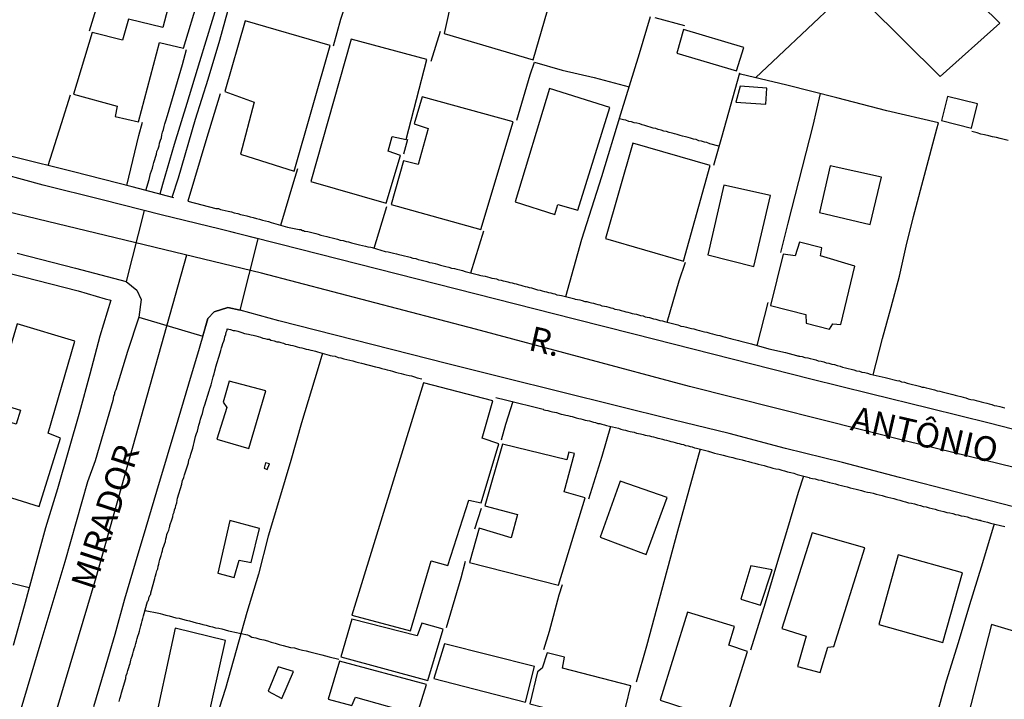
# Model space of a CAD drawing. Extents: x 178322 to 180736, y 1660417 to 1663193.
# Drawn here: x 179051 to 179151, y 1662985 to 1663054 of the extents above; entities that cross this region are included whole.
import ezdxf
from ezdxf.enums import TextEntityAlignment as Align

# ---------------------------------------------------------------- set-up
doc = ezdxf.new("R2010")
doc.units = 0
doc.header["$MEASUREMENT"] = 0
for name, color, linetype in [('T-DIVIS-EXIS', 7, 'Continuous'), ('V-CRUZAMENTO', 1, 'Continuous'), ('V-EDIFICACAO', 2, 'Continuous'), ('V-EIXO_DE_LOGRADOURO', 3, 'Continuous'), ('V-ESCADA', 254, 'Continuous'), ('V-LOTE', 1, 'Continuous'), ('V-NOME_DOS_LOGRADOUROS', 7, 'Continuous'), ('V-QUADRA', 2, 'Continuous'), ('V-TESTADA', 5, 'Continuous')]:
    doc.layers.add(name, color=color, linetype=linetype)

# ---------------------------------------------------------------- blocks, each defined once
blk = doc.blocks.new('872PIIP_img_geo')
at = {"layer": 'V-CRUZAMENTO'}
blk.add_lwpolyline([(179075.613, 1663031.682), (179071.76, 1663032.66), (179065.77, 1663034.11), (179064.025, 1663034.553), (179062.2, 1663027.36), (179063.28, 1663026.49), (179063.74, 1663025.55), (179063.49, 1663023.73), (179069.978, 1663021.816), (179070.51, 1663023.62), (179071.14, 1663024.29), (179072.51, 1663024.72), (179073.78, 1663024.46)], close=True, dxfattribs=at)
at = {"layer": 'V-EDIFICACAO'}
for points in [[(179143.31, 1663060.96), (179137.37, 1663055.5), (179144.76, 1663048.14), (179150.82, 1663053.57), (179143.31, 1663060.96)], [(179097.78, 1663059.03), (179096.8, 1663056.04), (179095.32, 1663056.38), (179094.46, 1663052.52), (179103.49, 1663049.85), (179105.47, 1663056.73), (179097.78, 1663059.03)], [(179062.45, 1663053.96), (179061.84, 1663051.85), (179058.76, 1663052.61), (179056.87, 1663046.35), (179061.28, 1663045.15), (179061.1, 1663044.1), (179063.46, 1663043.54), (179065.599, 1663051.61), (179065.599, 1663051.61), (179068.01, 1663051.02), (179069.53, 1663056.06), (179066.9, 1663056.87), (179065.93, 1663053.13), (179062.45, 1663053.96)], [(179074.27, 1663053.8), (179072.21, 1663046.63), (179075.19, 1663045.55), (179073.8, 1663040.27), (179079.25, 1663038.56), (179082.909, 1663051.307), (179082.909, 1663051.307), (179074.27, 1663053.8)], [(179118.73, 1663052.91), (179118.06, 1663050.52), (179124.12, 1663048.74), (179124.87, 1663051.11), (179118.73, 1663052.91)], [(179085.04, 1663051.94), (179080.95, 1663037.49), (179088.59, 1663035.32), (179090.023, 1663040.144), (179090.023, 1663040.144), (179088.79, 1663040.58), (179089.2, 1663042.08), (179090.61, 1663041.76), (179092.7, 1663049.87), (179085.04, 1663051.94)], [(179105.15, 1663046.92), (179101.66, 1663035.45), (179105.68, 1663034.17), (179105.99, 1663035.18), (179108.03, 1663034.59), (179111.28, 1663045), (179105.15, 1663046.92)], [(179124.48, 1663047.19), (179124.06, 1663045.56), (179127.08, 1663045.35), (179127.19, 1663046.98), (179124.48, 1663047.19)], [(179092.22, 1663046.08), (179091.43, 1663043.37), (179092.83, 1663042.88), (179091.84, 1663039.24), (179090.33, 1663039.6), (179089.09, 1663035.18), (179098.19, 1663032.63), (179101.48, 1663043.57), (179092.22, 1663046.08)], [(179145.52, 1663046.13), (179144.91, 1663043.7), (179147.96, 1663042.9), (179148.56, 1663045.38), (179145.52, 1663046.13)], [(179113.59, 1663041.4), (179110.82, 1663031.72), (179118.73, 1663029.44), (179121.46, 1663039.13), (179113.59, 1663041.4)], [(179133.63, 1663039.1), (179132.55, 1663034.35), (179137.68, 1663033.15), (179138.81, 1663037.93), (179133.63, 1663039.1)], [(179122.84, 1663037.15), (179121.22, 1663030.06), (179125.88, 1663028.88), (179127.56, 1663036.1), (179122.84, 1663037.15)], [(179132.64, 1663029.98), (179132.76, 1663030.78), (179130.49, 1663031.35), (179130.06, 1663029.95), (179128.86, 1663030.15), (179127.57, 1663024.93), (179131.16, 1663024.02), (179131.19, 1663023.14), (179133.54, 1663022.52), (179133.88, 1663023.08), (179134.69, 1663023), (179136.12, 1663028.93), (179132.64, 1663029.98)], [(179051.16, 1663023.06), (179048.79, 1663015.13), (179051.49, 1663014.31), (179051.064, 1663012.903), (179051.064, 1663012.903), (179047.54, 1663013.99), (179045.49, 1663007.02), (179053.4, 1663004.55), (179055.55, 1663011.46), (179054.3, 1663011.97), (179057, 1663021.31), (179051.16, 1663023.06), (179051.16, 1663023.06)], [(179072.66, 1663017.27), (179072.04, 1663015.14), (179072.42, 1663014.59), (179071.4, 1663011.38), (179074.64, 1663010.42), (179076.38, 1663016.28), (179072.66, 1663017.27)], [(179092.38, 1663017.08), (179085.104, 1662993.526), (179085.104, 1662993.526), (179091.05, 1662991.94), (179093.159, 1662999.031), (179093.159, 1662999.031), (179094.83, 1662998.55), (179096.95, 1663005.19), (179098.23, 1663004.91), (179100, 1663010.91), (179098.33, 1663011.48), (179099.41, 1663015.27), (179092.38, 1663017.08)], [(179100.39, 1663010.88), (179098.59, 1663004.6), (179101.9, 1663003.72), (179101.25, 1663001.37), (179101.25, 1663001.37), (179098, 1663002.34), (179098, 1663002.34), (179097.04, 1662998.87), (179097.04, 1662998.87), (179106.05, 1662996.58), (179108.76, 1663005.41), (179106.64, 1663006.02), (179107.68, 1663009.93), (179107.108, 1663010.056), (179106.917, 1663009.276), (179100.39, 1663010.88)], [(179076.35, 1663008.98), (179076.22, 1663008.44), (179076.52, 1663008.3), (179076.76, 1663008.88), (179076.35, 1663008.98)], [(179112.31, 1663007.13), (179110.3, 1663001.44), (179114.97, 1662999.69), (179117.07, 1663005.46), (179112.31, 1663007.13)], [(179072.72, 1663003.11), (179071.5, 1662997.78), (179073.17, 1662997.35), (179073.67, 1662999.09), (179074.88, 1662998.86), (179075.75, 1663002.3), (179072.72, 1663003.11)], [(179131.79, 1663001.87), (179128.72, 1662992.17), (179131.18, 1662991.41), (179130.29, 1662988.32), (179132.59, 1662987.72), (179133.37, 1662990.27), (179133.99, 1662990.35), (179137.14, 1663000.35), (179131.79, 1663001.87)], [(179140.53, 1662999.64), (179138.56, 1662992.57), (179145.04, 1662990.74), (179147.03, 1662997.8), (179140.53, 1662999.64)], [(179125.56, 1662998.52), (179124.54, 1662995.13), (179126.55, 1662994.54), (179127.73, 1662998.12), (179125.56, 1662998.52)], [(179119.13, 1662993.82), (179116.36, 1662984.89), (179120.44, 1662983.59), (179119.56, 1662980.39), (179122, 1662979.58), (179125.22, 1662989.83), (179123.35, 1662990.48), (179123.92, 1662992.38), (179119.13, 1662993.82)], [(179085.1, 1662993.12), (179083.97, 1662989.3), (179092.82, 1662986.91), (179094.35, 1662992.12), (179092.21, 1662992.7), (179091.71, 1662991.43), (179085.1, 1662993.12)], [(179149.98, 1662992.59), (179146.96, 1662980.87), (179149.22, 1662980.03), (179147.95, 1662974.77), (179145.86, 1662975.14), (179145.471, 1662973.692), (179145.471, 1662973.692), (179151.06, 1662972.29), (179151.59, 1662973.79), (179150.75, 1662974.15), (179151.1, 1662975.066), (179151.92, 1662974.82), (179153.359, 1662979.285), (179152.84, 1662979.47), (179155.98, 1662990.8), (179149.98, 1662992.59)], [(179067.18, 1662992.21), (179064.79, 1662981.12), (179069.79, 1662979.75), (179072.3, 1662990.97), (179067.18, 1662992.21)], [(179094.51, 1662990.61), (179093.43, 1662987.09), (179102.73, 1662984.69), (179103.64, 1662988.32), (179094.51, 1662990.61)], [(179106.46, 1662988.15), (179106.66, 1662989.28), (179104.92, 1662989.71), (179104.42, 1662988.16), (179103.92, 1662987.77), (179103.15, 1662984.53), (179112.4, 1662982.18), (179113.4, 1662986.36), (179106.46, 1662988.15)], [(179083.86, 1662988.86), (179082.69, 1662985.02), (179085.1, 1662984.35), (179085.48, 1662985.2), (179091.74, 1662983.46), (179092.66, 1662986.5), (179083.86, 1662988.86)], [(179077.63, 1662988.3), (179076.6, 1662985.81), (179078.01, 1662985.08), (179079.19, 1662987.81), (179077.63, 1662988.3)]]:
    blk.add_lwpolyline(points, close=True, dxfattribs=at)
at = {"layer": 'V-EIXO_DE_LOGRADOURO'}
for points in [[(179286.21, 1662974.39), (179274.58, 1662977.27), (179262.94, 1662980.32), (179229.31, 1662989.05), (179207.32, 1662994.87), (179185.33, 1663000.4), (179163.34, 1663005.79), (179141.35, 1663011.18), (179119.36, 1663016.71), (179097.65, 1663022.53), (179075.94, 1663028.2), (179054.23, 1663033.44), (179032.52, 1663038.68), (179010.53, 1663044.64), (178988.54, 1663050.6), (178966.55, 1663056.56), (178944.56, 1663062.23), (178924.44, 1663066.47), (178915.24, 1663068.41), (178910.71, 1663069.74)], [(179068.34, 1663030.04), (179059.14, 1662997.31), (179050.36, 1662967.9), (179042.01, 1662938.63), (179038.84, 1662927.77), (179038.3, 1662925.99)]]:
    blk.add_lwpolyline(points, dxfattribs=at)
at = {"layer": 'V-ESCADA'}
for points in [[(179092.42, 1663125.56), (179091.76, 1663122.99), (179089.87, 1663116.77), (179088.65, 1663112.57), (179087.37, 1663108.37), (179086.09, 1663104.17), (179084.81, 1663099.97), (179083.53, 1663095.77), (179082.25, 1663091.57), (179080.97, 1663087.37), (179079.69, 1663083.17), (179078.49, 1663078.99), (179077.27, 1663074.81), (179076.05, 1663070.63), (179074.77, 1663066.43), (179073.49, 1663062.23), (179072.21, 1663058.03), (179070.93, 1663053.83), (179069.65, 1663049.63), (179068.37, 1663045.43), (179067.09, 1663041.25), (179065.9, 1663037.21), (179065.62, 1663036.22)], [(179066.87, 1663035.9), (179067.51, 1663037.86), (179069.23, 1663043.84), (179070.52, 1663047.9), (179071.71, 1663051.85), (179072.79, 1663055.77), (179073.89, 1663059.69), (179075.17, 1663063.63), (179076.34, 1663067.51), (179077.51, 1663071.39), (179078.68, 1663075.25), (179079.85, 1663079.11), (179081.02, 1663082.97), (179082.19, 1663086.83), (179083.36, 1663090.69), (179084.47, 1663094.5), (179085.62, 1663098.31), (179086.77, 1663102.12), (179087.92, 1663105.93), (179089.07, 1663109.74), (179090.22, 1663113.55), (179091.37, 1663117.36), (179092.52, 1663121.17), (179093.66, 1663124.79)]]:
    blk.add_lwpolyline(points, dxfattribs=at)
at = {"layer": 'V-LOTE'}
for points in [[(179080.17, 1663124.29), (179078.87, 1663119.71), (179077.63, 1663115.79), (179076.51, 1663112.09), (179075.39, 1663108.41), (179074.27, 1663104.73), (179073.15, 1663101.08), (179072.05, 1663097.43), (179070.95, 1663093.78), (179069.88, 1663090.13), (179068.78, 1663086.48), (179067.68, 1663082.83), (179066.56, 1663079.18), (179065.44, 1663075.53), (179064.32, 1663071.88), (179063.2, 1663068.23), (179062.08, 1663064.58), (179060.96, 1663060.93), (179059.84, 1663057.28), (179058.72, 1663053.63), (179058.44, 1663052.75)], [(179126.03, 1663048.03), (179128.37, 1663050.22), (179134.27, 1663055.77), (179139.93, 1663061.07), (179143.52, 1663064.38), (179144.91, 1663065.7)], [(179067.05, 1663035.85), (179062.81, 1663036.96), (179056.86, 1663038.48), (179050.87, 1663039.97), (179044.88, 1663041.46), (179038.89, 1663042.95), (179032.87, 1663044.5), (179026.85, 1663046.05), (179020.83, 1663047.6), (179014.81, 1663049.15), (179008.69, 1663050.74), (179002.57, 1663052.33), (178996.45, 1663053.88), (178990.36, 1663055.47), (178984.27, 1663057.06), (178979.79, 1663058.19), (178976.45, 1663059.16)], [(179083.24, 1663051.27), (179083.97, 1663053.97), (179084.62, 1663055.97), (179085.16, 1663057.83)], [(179049.01, 1663028.52), (179051.79, 1663027.82), (179054.57, 1663027.12), (179057.35, 1663026.42), (179060.09, 1663025.62), (179060.64, 1663025.46), (179059.54, 1663021.81), (179058.52, 1663017.96), (179057.46, 1663014.11), (179056.35, 1663010.23), (179055.24, 1663006.33), (179054.03, 1663002.37), (179052.94, 1662998.41), (179051.85, 1662994.43), (179050.74, 1662990.43)], [(179118.87, 1663053.29), (179115.88, 1663054.09)], [(179106.82, 1663025.85), (179108.43, 1663031.66), (179110.47, 1663038.01), (179112.4, 1663044.36), (179114.28, 1663050.49), (179115.4, 1663054.23)], [(179093.15, 1663049.72), (179094.1, 1663052.75)], [(179064.22, 1663036.59), (179064.54, 1663037.71), (179064.61, 1663038.02), (179064.69, 1663038.32), (179064.78, 1663038.58), (179064.87, 1663038.87), (179064.95, 1663039.17), (179065.03, 1663039.43), (179065.12, 1663039.73), (179065.18, 1663039.98), (179065.29, 1663040.28), (179065.33, 1663040.54), (179065.44, 1663040.83), (179065.55, 1663041.13), (179065.59, 1663041.39), (179065.7, 1663041.69), (179065.8, 1663041.94), (179065.82, 1663042.24), (179065.91, 1663042.5), (179066.01, 1663042.79), (179066.06, 1663043.09), (179066.14, 1663043.35), (179066.23, 1663043.65), (179066.41, 1663044.2), (179067.92, 1663049.37), (179068.34, 1663050.88)], [(179101.83, 1663043.72), (179103.2, 1663048.31), (179103.64, 1663049.6), (179106.43, 1663048.81), (179109.69, 1663048.04), (179113.22, 1663047.12)], [(179137.99, 1663017.9), (179138.93, 1663021.57), (179139.81, 1663024.77), (179140.65, 1663027.92), (179141.31, 1663030.93), (179142.08, 1663033.95), (179144.42, 1663042.83), (179144.59, 1663043.46), (179139.37, 1663044.68), (179134.3, 1663045.98), (179129.23, 1663047.28), (179124.52, 1663048.38), (179124.41, 1663048.49), (179122.59, 1663041.98), (179121.79, 1663039.14)], [(179054.3, 1663039.12), (179055.64, 1663043.38), (179056.56, 1663046.31)], [(179071.74, 1663046.4), (179070.3, 1663041.64), (179069.15, 1663037.76), (179068.45, 1663035.5)], [(179132.6, 1663046.42), (179131.85, 1663043.2), (179129.32, 1663033.29), (179128.58, 1663030.31)], [(179062.27, 1663037.1), (179063.48, 1663042.16), (179063.86, 1663043.52)], [(179122.34, 1663041.09), (179121.41, 1663041.33), (179121.12, 1663041.45), (179120.86, 1663041.51), (179120.56, 1663041.6), (179120.31, 1663041.64), (179120.01, 1663041.75), (179119.75, 1663041.81), (179119.46, 1663041.9), (179119.2, 1663041.96), (179118.94, 1663042.02), (179118.65, 1663042.11), (179118.39, 1663042.17), (179118.09, 1663042.26), (179117.84, 1663042.34), (179117.58, 1663042.41), (179117.28, 1663042.47), (179117.03, 1663042.58), (179116.73, 1663042.62), (179116.47, 1663042.7), (179116.17, 1663042.79), (179115.92, 1663042.88), (179115.66, 1663042.92), (179115.36, 1663043), (179115.11, 1663043.09), (179114.81, 1663043.2), (179114.56, 1663043.26), (179114.3, 1663043.34), (179114, 1663043.41), (179113.75, 1663043.47), (179113.45, 1663043.56), (179113.19, 1663043.6), (179112.89, 1663043.73), (179112.64, 1663043.77), (179112.25, 1663043.85)], [(179151.67, 1663041.68), (179151.25, 1663041.77), (179150.86, 1663041.87), (179150.48, 1663041.96), (179150.09, 1663042.05), (179149.71, 1663042.15), (179149.28, 1663042.24), (179148.9, 1663042.32), (179148.52, 1663042.43), (179147.97, 1663042.56)], [(179090.76, 1663041.75), (179090.33, 1663040.28)], [(179077.91, 1663033.07), (179079.21, 1663037.51), (179079.61, 1663038.82)], [(179068.45, 1663035.5), (179071.32, 1663034.78), (179071.56, 1663034.76), (179071.64, 1663034.72), (179071.79, 1663034.67), (179071.94, 1663034.63), (179072.24, 1663034.57), (179072.54, 1663034.5), (179072.88, 1663034.42), (179073.18, 1663034.33), (179073.52, 1663034.25), (179073.82, 1663034.16), (179074.16, 1663034.08), (179074.46, 1663034.01), (179074.8, 1663033.91), (179075.1, 1663033.84), (179075.44, 1663033.76), (179075.73, 1663033.67), (179076.03, 1663033.59), (179076.33, 1663033.52), (179076.63, 1663033.44), (179076.93, 1663033.33), (179078.59, 1663032.89), (179079.77, 1663032.64), (179079.93, 1663032.63), (179080.08, 1663032.54), (179080.21, 1663032.54), (179080.27, 1663032.48), (179080.38, 1663032.48), (179080.63, 1663032.42), (179080.89, 1663032.35), (179081.19, 1663032.29), (179081.44, 1663032.22), (179081.7, 1663032.16), (179081.96, 1663032.07), (179082.25, 1663032.01), (179082.55, 1663031.92), (179082.81, 1663031.86), (179083.11, 1663031.8), (179083.36, 1663031.73), (179083.66, 1663031.65), (179083.92, 1663031.56), (179084.21, 1663031.52), (179084.51, 1663031.43), (179084.77, 1663031.37), (179085.07, 1663031.28), (179085.32, 1663031.22), (179085.62, 1663031.14), (179085.88, 1663031.09), (179086.17, 1663031.03), (179086.47, 1663030.94), (179086.73, 1663030.88), (179087.03, 1663030.84), (179087.15, 1663030.8), (179088.47, 1663030.42), (179088.77, 1663030.37), (179089.07, 1663030.3), (179089.33, 1663030.24), (179089.63, 1663030.18), (179089.88, 1663030.09), (179090.18, 1663030.03), (179090.44, 1663029.96), (179090.73, 1663029.9), (179091.03, 1663029.82), (179091.29, 1663029.73), (179091.59, 1663029.69), (179091.84, 1663029.6), (179092.14, 1663029.52), (179092.4, 1663029.47), (179092.69, 1663029.39), (179092.99, 1663029.3), (179093.25, 1663029.26), (179093.55, 1663029.2), (179093.8, 1663029.11), (179094.1, 1663029.01), (179094.36, 1663028.96), (179094.65, 1663028.88), (179094.95, 1663028.81), (179095.21, 1663028.73), (179095.51, 1663028.69), (179095.76, 1663028.6), (179096.06, 1663028.54), (179096.32, 1663028.47), (179096.61, 1663028.37), (179097.96, 1663028.03), (179098.06, 1663028), (179098.19, 1663027.98), (179098.4, 1663027.94), (179098.62, 1663027.9), (179098.87, 1663027.83), (179099.09, 1663027.77), (179099.3, 1663027.7), (179099.56, 1663027.66), (179099.77, 1663027.62), (179099.98, 1663027.53), (179100.24, 1663027.49), (179100.45, 1663027.43), (179100.66, 1663027.39)], [(179087.38, 1663030.73), (179088.64, 1663034.96)], [(179097.16, 1663028.23), (179098.5, 1663032.5)], [(179117.08, 1663023.25), (179118.3, 1663027.44), (179118.95, 1663029.33)], [(179100.66, 1663027.39), (179100.92, 1663027.34), (179101.13, 1663027.26), (179101.35, 1663027.22), (179101.56, 1663027.17), (179101.77, 1663027.11), (179101.98, 1663027.05), (179102.24, 1663026.98), (179102.45, 1663026.92), (179102.67, 1663026.87), (179102.88, 1663026.81), (179103.09, 1663026.75), (179103.31, 1663026.72), (179103.52, 1663026.66), (179103.73, 1663026.6), (179103.94, 1663026.53), (179104.2, 1663026.47), (179104.41, 1663026.43), (179104.63, 1663026.36), (179104.84, 1663026.32), (179105.05, 1663026.26), (179105.27, 1663026.21), (179105.48, 1663026.15), (179105.69, 1663026.11), (179105.9, 1663026.02), (179106.16, 1663025.98), (179106.37, 1663025.96), (179107.73, 1663025.61), (179107.73, 1663025.57), (179107.99, 1663025.55), (179108.21, 1663025.49), (179108.46, 1663025.43), (179108.72, 1663025.34), (179108.93, 1663025.32), (179109.14, 1663025.28), (179109.4, 1663025.21), (179109.61, 1663025.15), (179109.83, 1663025.09), (179110.04, 1663025.02), (179110.25, 1663024.98), (179110.46, 1663024.91), (179110.72, 1663024.85), (179110.93, 1663024.83), (179111.15, 1663024.76), (179111.36, 1663024.7), (179111.57, 1663024.66), (179111.79, 1663024.57), (179112, 1663024.53), (179112.21, 1663024.49), (179112.42, 1663024.42), (179112.68, 1663024.36), (179112.89, 1663024.3), (179113.11, 1663024.25), (179113.32, 1663024.19), (179113.53, 1663024.13), (179113.75, 1663024.1), (179113.96, 1663024.04), (179114.17, 1663023.98), (179114.38, 1663023.93), (179114.64, 1663023.87), (179114.85, 1663023.78), (179115.07, 1663023.74), (179115.28, 1663023.7), (179115.49, 1663023.64), (179115.71, 1663023.57), (179115.92, 1663023.53), (179116.13, 1663023.49), (179116.34, 1663023.4), (179116.6, 1663023.36), (179116.81, 1663023.32), (179118.17, 1663022.97), (179118.33, 1663022.89), (179118.48, 1663022.85), (179118.77, 1663022.8), (179119.03, 1663022.74), (179119.29, 1663022.68), (179119.54, 1663022.59), (179119.8, 1663022.55), (179120.09, 1663022.46), (179120.35, 1663022.4), (179120.61, 1663022.34), (179120.86, 1663022.27), (179121.12, 1663022.21), (179121.42, 1663022.12), (179121.67, 1663022.04), (179121.93, 1663021.99), (179122.18, 1663021.91), (179122.44, 1663021.87), (179122.74, 1663021.78), (179122.99, 1663021.72), (179123.25, 1663021.65), (179123.5, 1663021.59), (179123.76, 1663021.51), (179124.06, 1663021.46), (179124.31, 1663021.38), (179124.57, 1663021.31), (179124.82, 1663021.23), (179125.08, 1663021.17), (179125.38, 1663021.1), (179125.63, 1663021.04), (179127.39, 1663020.55)], [(179126.21, 1663020.88), (179127.34, 1663025.23)], [(179068.87, 1663010.15), (179068.96, 1663010.45), (179069.04, 1663010.75), (179069.12, 1663011.05), (179069.17, 1663011.35), (179069.25, 1663011.64), (179069.34, 1663011.94), (179069.43, 1663012.2), (179069.51, 1663012.5), (179069.59, 1663012.8), (179069.68, 1663013.09), (179069.76, 1663013.39), (179069.85, 1663013.69), (179069.96, 1663013.99), (179070.02, 1663014.29), (179070.1, 1663014.58), (179070.19, 1663014.84), (179070.64, 1663016.27), (179070.66, 1663016.35), (179070.7, 1663016.5), (179070.74, 1663016.59), (179070.83, 1663016.89), (179070.91, 1663017.14), (179070.98, 1663017.44), (179071.04, 1663017.7), (179071.13, 1663017.99), (179071.21, 1663018.29), (179071.28, 1663018.55), (179071.3, 1663018.7), (179071.75, 1663020.13), (179071.81, 1663020.38), (179071.89, 1663020.64), (179071.94, 1663020.85), (179072.02, 1663021.06), (179072.11, 1663021.32), (179072.17, 1663021.53), (179072.21, 1663021.74), (179072.32, 1663022), (179072.36, 1663022.21), (179072.45, 1663022.43), (179072.47, 1663022.55), (179072.79, 1663022.51), (179073.05, 1663022.4), (179073.26, 1663022.38), (179073.52, 1663022.32), (179073.73, 1663022.25), (179073.94, 1663022.19), (179074.2, 1663022.1), (179074.41, 1663022.04), (179074.63, 1663022.02), (179074.88, 1663021.95), (179075.1, 1663021.91), (179075.35, 1663021.85), (179075.61, 1663021.78), (179075.82, 1663021.72), (179076.08, 1663021.63), (179076.29, 1663021.57), (179076.5, 1663021.53), (179076.76, 1663021.51), (179076.89, 1663021.42), (179076.93, 1663021.4), (179077.23, 1663021.34), (179077.48, 1663021.25), (179077.69, 1663021.23), (179077.91, 1663021.17), (179078.16, 1663021.1), (179078.38, 1663021.01), (179078.63, 1663020.97), (179078.89, 1663020.91), (179079.1, 1663020.87), (179079.36, 1663020.8), (179079.57, 1663020.74), (179079.78, 1663020.67), (179080.04, 1663020.63), (179080.25, 1663020.57), (179080.46, 1663020.5), (179080.72, 1663020.46), (179080.93, 1663020.4), (179081.15, 1663020.36), (179081.4, 1663020.29), (179081.62, 1663020.23), (179082.79, 1663019.88), (179082.91, 1663019.86), (179083.11, 1663019.84), (179083.4, 1663019.78), (179083.7, 1663019.67), (179084, 1663019.61), (179084.3, 1663019.52), (179084.6, 1663019.46), (179084.9, 1663019.4), (179085.19, 1663019.31), (179085.49, 1663019.22), (179085.79, 1663019.14), (179086.09, 1663019.08), (179087.51, 1663018.72), (179087.84, 1663018.63), (179088.13, 1663018.54), (179088.43, 1663018.48), (179088.69, 1663018.42), (179088.99, 1663018.33), (179089.24, 1663018.27)], [(179127.39, 1663020.55), (179129.09, 1663020.17), (179130.21, 1663019.86), (179130.3, 1663019.84), (179130.38, 1663019.82), (179130.45, 1663019.8), (179130.54, 1663019.78), (179130.79, 1663019.74), (179131.05, 1663019.67), (179131.34, 1663019.61), (179131.6, 1663019.55), (179131.9, 1663019.48), (179132.15, 1663019.42), (179132.41, 1663019.33), (179132.71, 1663019.27), (179132.96, 1663019.2), (179133.22, 1663019.12), (179133.48, 1663019.08), (179133.77, 1663018.99), (179134.07, 1663018.93), (179134.33, 1663018.86), (179134.63, 1663018.78), (179134.88, 1663018.69), (179135.18, 1663018.61), (179135.44, 1663018.54), (179135.73, 1663018.46), (179136.03, 1663018.4), (179136.29, 1663018.31), (179136.59, 1663018.27), (179136.84, 1663018.18), (179137.14, 1663018.14), (179137.4, 1663018.05), (179137.69, 1663017.97), (179139.21, 1663017.64), (179140.51, 1663017.28), (179140.59, 1663017.31), (179140.72, 1663017.26), (179140.85, 1663017.2), (179141.15, 1663017.14), (179141.44, 1663017.05), (179142.81, 1663016.71), (179142.81, 1663016.69), (179142.96, 1663016.65), (179143.11, 1663016.65), (179143.36, 1663016.58), (179143.66, 1663016.5), (179143.92, 1663016.43), (179144.21, 1663016.37), (179144.47, 1663016.28), (179144.73, 1663016.24), (179144.98, 1663016.16), (179145.24, 1663016.09), (179145.53, 1663016.03), (179145.79, 1663015.97), (179146.05, 1663015.9), (179146.3, 1663015.84), (179146.56, 1663015.77), (179146.86, 1663015.69), (179147.11, 1663015.62), (179147.37, 1663015.56), (179147.62, 1663015.47), (179147.88, 1663015.41), (179148.18, 1663015.35), (179148.43, 1663015.28), (179148.69, 1663015.22), (179148.94, 1663015.16), (179149.2, 1663015.09), (179149.5, 1663015.01), (179149.75, 1663014.94), (179150.01, 1663014.88), (179150.26, 1663014.79), (179150.52, 1663014.75), (179150.82, 1663014.67), (179151.07, 1663014.62), (179151.33, 1663014.54)], [(179082.12, 1663020.08), (179081.67, 1663018.62), (179080.01, 1663013.02), (179078.91, 1663009.21), (179077.75, 1663005.37), (179076.61, 1663001.53), (179075.62, 1662997.69), (179074.46, 1662993.81), (179073.37, 1662989.95), (179072.27, 1662986.07), (179071.05, 1662982.19), (179070.31, 1662979.47)], [(179089.24, 1663018.27), (179089.54, 1663018.16), (179089.8, 1663018.1), (179090.1, 1663018.03), (179090.35, 1663017.97), (179090.61, 1663017.9), (179090.9, 1663017.84), (179091.16, 1663017.78), (179091.46, 1663017.69), (179091.71, 1663017.61), (179092.19, 1663017.49)], [(179099.72, 1663015.6), (179100.69, 1663015.37), (179104.49, 1663014.43), (179104.56, 1663014.35), (179104.75, 1663014.32), (179104.97, 1663014.28), (179105.18, 1663014.22), (179105.44, 1663014.15), (179105.65, 1663014.11), (179105.86, 1663014.07), (179106.12, 1663013.98), (179106.33, 1663013.92), (179106.54, 1663013.88), (179106.8, 1663013.81), (179107.01, 1663013.77), (179107.23, 1663013.71), (179107.44, 1663013.66), (179107.65, 1663013.6), (179107.86, 1663013.54), (179108.12, 1663013.47), (179108.33, 1663013.43), (179108.55, 1663013.37), (179108.76, 1663013.3), (179108.97, 1663013.28), (179109.19, 1663013.22), (179109.4, 1663013.15), (179109.61, 1663013.09), (179109.83, 1663013.05), (179110.04, 1663012.96), (179110.25, 1663012.96), (179110.46, 1663012.88), (179110.72, 1663012.83), (179110.93, 1663012.77), (179112.14, 1663012.49), (179112.38, 1663012.39), (179112.64, 1663012.32), (179112.85, 1663012.28), (179113.06, 1663012.22), (179113.32, 1663012.15), (179113.53, 1663012.11), (179113.75, 1663012.07), (179113.96, 1663011.98), (179114.17, 1663011.94), (179114.38, 1663011.9), (179114.64, 1663011.83), (179114.85, 1663011.77), (179115.07, 1663011.75), (179115.28, 1663011.7), (179115.49, 1663011.64), (179115.71, 1663011.6), (179115.92, 1663011.55), (179116.13, 1663011.49), (179116.34, 1663011.43), (179116.6, 1663011.38), (179116.81, 1663011.32), (179117.03, 1663011.26), (179117.24, 1663011.21), (179117.45, 1663011.15), (179117.67, 1663011.09), (179117.88, 1663011.04), (179118.09, 1663010.98), (179118.31, 1663010.92), (179118.52, 1663010.87), (179118.73, 1663010.83), (179118.94, 1663010.74), (179119.2, 1663010.7), (179119.41, 1663010.64), (179119.63, 1663010.6), (179119.84, 1663010.51), (179120.05, 1663010.45), (179121.26, 1663010.16), (179121.31, 1663010.13), (179121.37, 1663010.11), (179121.59, 1663010.07), (179121.88, 1663009.96), (179122.18, 1663009.89), (179122.48, 1663009.81), (179122.78, 1663009.74), (179123.12, 1663009.66), (179123.42, 1663009.59), (179123.76, 1663009.51), (179124.06, 1663009.42), (179124.4, 1663009.34), (179124.7, 1663009.28), (179125.04, 1663009.17), (179125.34, 1663009.11), (179125.68, 1663009), (179125.98, 1663008.94), (179126.32, 1663008.85), (179126.61, 1663008.76), (179126.91, 1663008.7), (179127.21, 1663008.61), (179127.51, 1663008.53), (179127.81, 1663008.44), (179128.11, 1663008.38), (179128.4, 1663008.32), (179128.7, 1663008.23), (179129, 1663008.15), (179129.3, 1663008.06), (179129.64, 1663007.98), (179129.94, 1663007.91)], [(179101.43, 1663015.19), (179100.69, 1663012.86), (179100.23, 1663011.27)], [(179111.35, 1663012.67), (179110.44, 1663009.61), (179109.12, 1663005.3)], [(179120.42, 1663010.36), (179119.71, 1663007.78), (179118.12, 1663002.04), (179117.08, 1662998.15), (179116.03, 1662994.26), (179114.98, 1662990.37), (179113.93, 1662986.73)], [(179061.5, 1662984.76), (179061.58, 1662985.05), (179061.67, 1662985.35), (179061.75, 1662985.65), (179062.16, 1662987.1), (179062.18, 1662987.2), (179062.22, 1662987.4), (179062.31, 1662987.65), (179062.39, 1662987.91), (179062.48, 1662988.21), (179062.56, 1662988.46), (179062.63, 1662988.61), (179062.69, 1662988.95), (179062.73, 1662989.1), (179062.82, 1662989.36), (179062.88, 1662989.61), (179062.97, 1662989.87), (179063.03, 1662990.12), (179063.12, 1662990.38), (179063.2, 1662990.64), (179063.27, 1662990.89), (179063.33, 1662991.15), (179063.41, 1662991.4), (179063.5, 1662991.66), (179063.56, 1662991.91), (179063.63, 1662992.17), (179063.71, 1662992.43), (179063.76, 1662992.68), (179063.84, 1662992.94), (179063.91, 1662993.19), (179063.97, 1662993.45), (179064.39, 1662994.92), (179064.44, 1662994.98), (179064.48, 1662995.09), (179064.5, 1662995.13), (179064.52, 1662995.28), (179064.57, 1662995.41), (179064.63, 1662995.58), (179064.7, 1662995.66), (179064.7, 1662995.79), (179065.12, 1662997.24), (179065.12, 1662997.28), (179065.14, 1662997.41), (179065.18, 1662997.5), (179065.25, 1662997.75), (179065.33, 1662998.01), (179065.42, 1662998.22), (179065.46, 1662998.48), (179065.52, 1662998.69), (179065.55, 1662998.9), (179065.63, 1662999.16), (179065.68, 1662999.37), (179065.76, 1662999.58), (179065.82, 1662999.84), (179065.89, 1663000.05), (179065.93, 1663000.27), (179066.04, 1663000.52), (179066.1, 1663000.74), (179066.19, 1663000.99), (179066.23, 1663001.25), (179066.31, 1663001.46), (179066.35, 1663001.72), (179066.44, 1663001.93), (179066.53, 1663002.14), (179066.59, 1663002.4), (179066.61, 1663002.46), (179066.63, 1663002.52), (179066.65, 1663002.61), (179066.7, 1663002.82), (179066.8, 1663003.08), (179066.87, 1663003.29), (179066.93, 1663003.51), (179066.99, 1663003.76), (179067.08, 1663003.97), (179067.12, 1663004.19), (179067.21, 1663004.44), (179067.25, 1663004.66), (179067.34, 1663004.91), (179067.38, 1663005.17), (179067.42, 1663005.38), (179067.85, 1663006.82), (179067.87, 1663006.85), (179067.89, 1663007), (179067.93, 1663007.17), (179068.06, 1663007.47), (179068.14, 1663007.77), (179068.23, 1663008.07), (179068.32, 1663008.36), (179068.42, 1663008.66), (179068.53, 1663008.96), (179068.57, 1663009.26), (179068.7, 1663009.56), (179068.78, 1663009.85), (179068.87, 1663010.15)], [(179125.57, 1662990.02), (179127.05, 1662994.78), (179128.21, 1662998.66), (179129.32, 1663002.34), (179130.41, 1663005.99), (179130.93, 1663007.64)], [(179129.94, 1663007.91), (179130.28, 1663007.8), (179131.49, 1663007.5), (179131.49, 1663007.46), (179131.81, 1663007.4), (179132.11, 1663007.34), (179132.41, 1663007.25), (179132.71, 1663007.21), (179133.01, 1663007.12), (179133.3, 1663007.04), (179133.56, 1663006.99), (179133.86, 1663006.91), (179134.16, 1663006.85), (179134.46, 1663006.74), (179134.75, 1663006.68), (179135.05, 1663006.59), (179135.35, 1663006.53), (179135.65, 1663006.44), (179135.95, 1663006.36), (179136.25, 1663006.29), (179136.54, 1663006.23), (179136.8, 1663006.17), (179137.1, 1663006.08), (179137.4, 1663006.01), (179137.69, 1663005.97), (179137.99, 1663005.89), (179138.29, 1663005.8), (179138.59, 1663005.72), (179138.89, 1663005.65), (179139.19, 1663005.57), (179139.48, 1663005.5), (179139.78, 1663005.42), (179140.08, 1663005.36), (179140.38, 1663005.27), (179140.68, 1663005.19), (179140.98, 1663005.08), (179141.27, 1663005.01), (179141.57, 1663004.93), (179141.87, 1663004.89), (179142.17, 1663004.8), (179142.47, 1663004.72), (179142.77, 1663004.65), (179143.06, 1663004.55), (179143.36, 1663004.5), (179143.66, 1663004.42), (179143.96, 1663004.33), (179144.26, 1663004.27), (179144.55, 1663004.18), (179144.85, 1663004.12), (179145.15, 1663004.03), (179145.45, 1663003.95), (179145.75, 1663003.91), (179146.05, 1663003.82), (179146.34, 1663003.74), (179146.6, 1663003.71), (179146.9, 1663003.61), (179147.2, 1663003.57), (179147.5, 1663003.48), (179147.79, 1663003.39), (179148.09, 1663003.31), (179148.39, 1663003.27), (179148.69, 1663003.16), (179148.85, 1663003.16), (179148.88, 1663003.12), (179148.99, 1663003.1), (179149.28, 1663003.03), (179149.58, 1663002.95), (179149.88, 1663002.86), (179151.32, 1663002.53)], [(179097.57, 1663002.27), (179098.26, 1663004.38)], [(179141.66, 1662974.36), (179143.04, 1662978.96), (179144.31, 1662982.92), (179145.43, 1662986.85), (179146.62, 1662990.74), (179147.79, 1662994.6), (179148.96, 1662998.44), (179150.23, 1663002.59), (179150.29, 1663002.76)], [(179094.7, 1662992.28), (179096.19, 1662997.3), (179096.64, 1662999)], [(179052.36, 1662996.29), (179050.6, 1662996.75)], [(179104.56, 1662990.03), (179105.14, 1662991.9), (179106.13, 1662995.6), (179106.48, 1662996.64)], [(179064.13, 1662994), (179065.52, 1662993.73), (179065.66, 1662993.68), (179065.89, 1662993.64), (179066.23, 1662993.53), (179066.57, 1662993.47), (179066.91, 1662993.36), (179067.25, 1662993.25), (179067.6, 1662993.21), (179067.94, 1662993.13), (179068.28, 1662993), (179068.62, 1662992.94), (179068.96, 1662992.85), (179069.3, 1662992.76), (179069.64, 1662992.68), (179069.98, 1662992.59), (179070.32, 1662992.51), (179070.62, 1662992.42), (179070.96, 1662992.34), (179071.26, 1662992.25), (179071.6, 1662992.19), (179071.9, 1662992.13), (179072.24, 1662992.04), (179072.58, 1662991.94), (179072.92, 1662991.87), (179073.22, 1662991.79), (179074.5, 1662991.52), (179074.69, 1662991.46), (179074.97, 1662991.29), (179075.35, 1662991.21), (179075.78, 1662991.1), (179076.16, 1662991.02), (179076.54, 1662990.91), (179076.93, 1662990.78), (179077.31, 1662990.7), (179077.74, 1662990.55), (179078.12, 1662990.44), (179078.5, 1662990.36), (179078.89, 1662990.25), (179079.27, 1662990.21), (179079.7, 1662990.08), (179080.08, 1662989.97), (179080.46, 1662989.89), (179080.85, 1662989.8), (179081.23, 1662989.72), (179081.66, 1662989.59), (179082.04, 1662989.5), (179082.42, 1662989.4), (179082.81, 1662989.29), (179083.79, 1662989.06)]]:
    blk.add_lwpolyline(points, dxfattribs=at)
at = {"layer": 'V-QUADRA'}
for points in [[(179155.78, 1663011.43), (179149.75, 1663012.99), (179143.72, 1663014.48), (179137.69, 1663015.97), (179131.66, 1663017.46), (179125.67, 1663018.98), (179119.68, 1663020.5), (179113.69, 1663022.02), (179107.7, 1663023.54), (179101.71, 1663025.06), (179095.72, 1663026.58), (179089.73, 1663028.1), (179083.74, 1663029.62), (179077.75, 1663031.14), (179071.76, 1663032.66), (179065.77, 1663034.11), (179059.78, 1663035.63), (179053.79, 1663037.15), (179047.83, 1663038.75)], [(179051.15, 1663030.25), (179057.07, 1663028.7), (179062.2, 1663027.36), (179063.28, 1663026.49), (179063.74, 1663025.55), (179063.49, 1663023.73), (179062.34, 1663020.25), (179061.16, 1663016.36), (179061.07, 1663016.16), (179061.03, 1663016.08), (179061.03, 1663016.03), (179061.03, 1663015.97), (179060.99, 1663015.86), (179060.94, 1663015.69), (179060.9, 1663015.52), (179060.88, 1663015.46), (179060.86, 1663015.3), (179059.06, 1663009.19), (179058.3, 1663007.03), (179056, 1662998.93), (179053.56, 1662990.83), (179051.15, 1662982.73)], [(179152.2, 1663004.52), (179146.42, 1663006.01), (179140.64, 1663007.5), (179134.86, 1663008.99), (179129.08, 1663010.44), (179123.37, 1663011.96), (179117.66, 1663013.34), (179111.95, 1663014.76), (179106.24, 1663016.18), (179100.53, 1663017.6), (179094.82, 1663019.02), (179089.11, 1663020.47), (179083.4, 1663021.92), (179077.69, 1663023.37), (179073.78, 1663024.46), (179072.51, 1663024.72), (179071.14, 1663024.29), (179070.51, 1663023.62), (179069.61, 1663020.57), (179068.53, 1663016.94), (179067.45, 1663013.31), (179066.37, 1663009.68), (179065.29, 1663006.05), (179064.21, 1663002.42), (179063.13, 1662998.79), (179062.05, 1662995.16), (179061.06, 1662991.55), (179059.98, 1662987.88), (179058.9, 1662984.21)]]:
    blk.add_lwpolyline(points, dxfattribs=at)
at = {"layer": 'V-TESTADA'}
for points in [[(179067.05, 1663035.85), (179062.81, 1663036.96), (179056.86, 1663038.48), (179050.87, 1663039.97), (179044.88, 1663041.46), (179038.89, 1663042.95), (179032.87, 1663044.5), (179026.85, 1663046.05), (179020.83, 1663047.6), (179014.81, 1663049.15), (179008.69, 1663050.74), (179002.57, 1663052.33), (178996.45, 1663053.88), (178990.36, 1663055.47), (178984.27, 1663057.06), (178979.79, 1663058.19), (178976.45, 1663059.16)], [(179049.01, 1663028.52), (179051.79, 1663027.82), (179054.57, 1663027.12), (179057.35, 1663026.42), (179060.09, 1663025.62), (179060.64, 1663025.46), (179059.54, 1663021.81), (179058.52, 1663017.96), (179057.46, 1663014.11), (179056.35, 1663010.23), (179055.24, 1663006.33), (179054.03, 1663002.37), (179052.94, 1662998.41), (179051.85, 1662994.43), (179050.74, 1662990.43)], [(179068.45, 1663035.5), (179071.32, 1663034.78), (179071.56, 1663034.76), (179071.64, 1663034.72), (179071.79, 1663034.67), (179071.94, 1663034.63), (179072.24, 1663034.57), (179072.54, 1663034.5), (179072.88, 1663034.42), (179073.18, 1663034.33), (179073.52, 1663034.25), (179073.82, 1663034.16), (179074.16, 1663034.08), (179074.46, 1663034.01), (179074.8, 1663033.91), (179075.1, 1663033.84), (179075.44, 1663033.76), (179075.73, 1663033.67), (179076.03, 1663033.59), (179076.33, 1663033.52), (179076.63, 1663033.44), (179076.93, 1663033.33), (179078.59, 1663032.89), (179079.77, 1663032.64), (179079.93, 1663032.63), (179080.08, 1663032.54), (179080.21, 1663032.54), (179080.27, 1663032.48), (179080.38, 1663032.48), (179080.63, 1663032.42), (179080.89, 1663032.35), (179081.19, 1663032.29), (179081.44, 1663032.22), (179081.7, 1663032.16), (179081.96, 1663032.07), (179082.25, 1663032.01), (179082.55, 1663031.92), (179082.81, 1663031.86), (179083.11, 1663031.8), (179083.36, 1663031.73), (179083.66, 1663031.65), (179083.92, 1663031.56), (179084.21, 1663031.52), (179084.51, 1663031.43), (179084.77, 1663031.37), (179085.07, 1663031.28), (179085.32, 1663031.22), (179085.62, 1663031.14), (179085.88, 1663031.09), (179086.17, 1663031.03), (179086.47, 1663030.94), (179086.73, 1663030.88), (179087.03, 1663030.84), (179087.15, 1663030.8), (179088.47, 1663030.42), (179088.77, 1663030.37), (179089.07, 1663030.3), (179089.33, 1663030.24), (179089.63, 1663030.18), (179089.88, 1663030.09), (179090.18, 1663030.03), (179090.44, 1663029.96), (179090.73, 1663029.9), (179091.03, 1663029.82), (179091.29, 1663029.73), (179091.59, 1663029.69), (179091.84, 1663029.6), (179092.14, 1663029.52), (179092.4, 1663029.47), (179092.69, 1663029.39), (179092.99, 1663029.3), (179093.25, 1663029.26), (179093.55, 1663029.2), (179093.8, 1663029.11), (179094.1, 1663029.01), (179094.36, 1663028.96), (179094.65, 1663028.88), (179094.95, 1663028.81), (179095.21, 1663028.73), (179095.51, 1663028.69), (179095.76, 1663028.6), (179096.06, 1663028.54), (179096.32, 1663028.47), (179096.61, 1663028.37), (179097.96, 1663028.03), (179098.06, 1663028), (179098.19, 1663027.98), (179098.4, 1663027.94), (179098.62, 1663027.9), (179098.87, 1663027.83), (179099.09, 1663027.77), (179099.3, 1663027.7), (179099.56, 1663027.66), (179099.77, 1663027.62), (179099.98, 1663027.53), (179100.24, 1663027.49), (179100.45, 1663027.43), (179100.66, 1663027.39)], [(179100.66, 1663027.39), (179100.92, 1663027.34), (179101.13, 1663027.26), (179101.35, 1663027.22), (179101.56, 1663027.17), (179101.77, 1663027.11), (179101.98, 1663027.05), (179102.24, 1663026.98), (179102.45, 1663026.92), (179102.67, 1663026.87), (179102.88, 1663026.81), (179103.09, 1663026.75), (179103.31, 1663026.72), (179103.52, 1663026.66), (179103.73, 1663026.6), (179103.94, 1663026.53), (179104.2, 1663026.47), (179104.41, 1663026.43), (179104.63, 1663026.36), (179104.84, 1663026.32), (179105.05, 1663026.26), (179105.27, 1663026.21), (179105.48, 1663026.15), (179105.69, 1663026.11), (179105.9, 1663026.02), (179106.16, 1663025.98), (179106.37, 1663025.96), (179107.73, 1663025.61), (179107.73, 1663025.57), (179107.99, 1663025.55), (179108.21, 1663025.49), (179108.46, 1663025.43), (179108.72, 1663025.34), (179108.93, 1663025.32), (179109.14, 1663025.28), (179109.4, 1663025.21), (179109.61, 1663025.15), (179109.83, 1663025.09), (179110.04, 1663025.02), (179110.25, 1663024.98), (179110.46, 1663024.91), (179110.72, 1663024.85), (179110.93, 1663024.83), (179111.15, 1663024.76), (179111.36, 1663024.7), (179111.57, 1663024.66), (179111.79, 1663024.57), (179112, 1663024.53), (179112.21, 1663024.49), (179112.42, 1663024.42), (179112.68, 1663024.36), (179112.89, 1663024.3), (179113.11, 1663024.25), (179113.32, 1663024.19), (179113.53, 1663024.13), (179113.75, 1663024.1), (179113.96, 1663024.04), (179114.17, 1663023.98), (179114.38, 1663023.93), (179114.64, 1663023.87), (179114.85, 1663023.78), (179115.07, 1663023.74), (179115.28, 1663023.7), (179115.49, 1663023.64), (179115.71, 1663023.57), (179115.92, 1663023.53), (179116.13, 1663023.49), (179116.34, 1663023.4), (179116.6, 1663023.36), (179116.81, 1663023.32), (179118.17, 1663022.97), (179118.33, 1663022.89), (179118.48, 1663022.85), (179118.77, 1663022.8), (179119.03, 1663022.74), (179119.29, 1663022.68), (179119.54, 1663022.59), (179119.8, 1663022.55), (179120.09, 1663022.46), (179120.35, 1663022.4), (179120.61, 1663022.34), (179120.86, 1663022.27), (179121.12, 1663022.21), (179121.42, 1663022.12), (179121.67, 1663022.04), (179121.93, 1663021.99), (179122.18, 1663021.91), (179122.44, 1663021.87), (179122.74, 1663021.78), (179122.99, 1663021.72), (179123.25, 1663021.65), (179123.5, 1663021.59), (179123.76, 1663021.51), (179124.06, 1663021.46), (179124.31, 1663021.38), (179124.57, 1663021.31), (179124.82, 1663021.23), (179125.08, 1663021.17), (179125.38, 1663021.1), (179125.63, 1663021.04), (179127.39, 1663020.55)], [(179068.87, 1663010.15), (179068.96, 1663010.45), (179069.04, 1663010.75), (179069.12, 1663011.05), (179069.17, 1663011.35), (179069.25, 1663011.64), (179069.34, 1663011.94), (179069.43, 1663012.2), (179069.51, 1663012.5), (179069.59, 1663012.8), (179069.68, 1663013.09), (179069.76, 1663013.39), (179069.85, 1663013.69), (179069.96, 1663013.99), (179070.02, 1663014.29), (179070.1, 1663014.58), (179070.19, 1663014.84), (179070.64, 1663016.27), (179070.66, 1663016.35), (179070.7, 1663016.5), (179070.74, 1663016.59), (179070.83, 1663016.89), (179070.91, 1663017.14), (179070.98, 1663017.44), (179071.04, 1663017.7), (179071.13, 1663017.99), (179071.21, 1663018.29), (179071.28, 1663018.55), (179071.3, 1663018.7), (179071.75, 1663020.13), (179071.81, 1663020.38), (179071.89, 1663020.64), (179071.94, 1663020.85), (179072.02, 1663021.06), (179072.11, 1663021.32), (179072.17, 1663021.53), (179072.21, 1663021.74), (179072.32, 1663022), (179072.36, 1663022.21), (179072.45, 1663022.43), (179072.47, 1663022.55), (179072.79, 1663022.51), (179073.05, 1663022.4), (179073.26, 1663022.38), (179073.52, 1663022.32), (179073.73, 1663022.25), (179073.94, 1663022.19), (179074.2, 1663022.1), (179074.41, 1663022.04), (179074.63, 1663022.02), (179074.88, 1663021.95), (179075.1, 1663021.91), (179075.35, 1663021.85), (179075.61, 1663021.78), (179075.82, 1663021.72), (179076.08, 1663021.63), (179076.29, 1663021.57), (179076.5, 1663021.53), (179076.76, 1663021.51), (179076.89, 1663021.42), (179076.93, 1663021.4), (179077.23, 1663021.34), (179077.48, 1663021.25), (179077.69, 1663021.23), (179077.91, 1663021.17), (179078.16, 1663021.1), (179078.38, 1663021.01), (179078.63, 1663020.97), (179078.89, 1663020.91), (179079.1, 1663020.87), (179079.36, 1663020.8), (179079.57, 1663020.74), (179079.78, 1663020.67), (179080.04, 1663020.63), (179080.25, 1663020.57), (179080.46, 1663020.5), (179080.72, 1663020.46), (179080.93, 1663020.4), (179081.15, 1663020.36), (179081.4, 1663020.29), (179081.62, 1663020.23), (179082.79, 1663019.88), (179082.91, 1663019.86), (179083.11, 1663019.84), (179083.4, 1663019.78), (179083.7, 1663019.67), (179084, 1663019.61), (179084.3, 1663019.52), (179084.6, 1663019.46), (179084.9, 1663019.4), (179085.19, 1663019.31), (179085.49, 1663019.22), (179085.79, 1663019.14), (179086.09, 1663019.08), (179087.51, 1663018.72), (179087.84, 1663018.63), (179088.13, 1663018.54), (179088.43, 1663018.48), (179088.69, 1663018.42), (179088.99, 1663018.33), (179089.24, 1663018.27)], [(179127.39, 1663020.55), (179129.09, 1663020.17), (179130.21, 1663019.86), (179130.3, 1663019.84), (179130.38, 1663019.82), (179130.45, 1663019.8), (179130.54, 1663019.78), (179130.79, 1663019.74), (179131.05, 1663019.67), (179131.34, 1663019.61), (179131.6, 1663019.55), (179131.9, 1663019.48), (179132.15, 1663019.42), (179132.41, 1663019.33), (179132.71, 1663019.27), (179132.96, 1663019.2), (179133.22, 1663019.12), (179133.48, 1663019.08), (179133.77, 1663018.99), (179134.07, 1663018.93), (179134.33, 1663018.86), (179134.63, 1663018.78), (179134.88, 1663018.69), (179135.18, 1663018.61), (179135.44, 1663018.54), (179135.73, 1663018.46), (179136.03, 1663018.4), (179136.29, 1663018.31), (179136.59, 1663018.27), (179136.84, 1663018.18), (179137.14, 1663018.14), (179137.4, 1663018.05), (179137.69, 1663017.97), (179139.21, 1663017.64), (179140.51, 1663017.28), (179140.59, 1663017.31), (179140.72, 1663017.26), (179140.85, 1663017.2), (179141.15, 1663017.14), (179141.44, 1663017.05), (179142.81, 1663016.71), (179142.81, 1663016.69), (179142.96, 1663016.65), (179143.11, 1663016.65), (179143.36, 1663016.58), (179143.66, 1663016.5), (179143.92, 1663016.43), (179144.21, 1663016.37), (179144.47, 1663016.28), (179144.73, 1663016.24), (179144.98, 1663016.16), (179145.24, 1663016.09), (179145.53, 1663016.03), (179145.79, 1663015.97), (179146.05, 1663015.9), (179146.3, 1663015.84), (179146.56, 1663015.77), (179146.86, 1663015.69), (179147.11, 1663015.62), (179147.37, 1663015.56), (179147.62, 1663015.47), (179147.88, 1663015.41), (179148.18, 1663015.35), (179148.43, 1663015.28), (179148.69, 1663015.22), (179148.94, 1663015.16), (179149.2, 1663015.09), (179149.5, 1663015.01), (179149.75, 1663014.94), (179150.01, 1663014.88), (179150.26, 1663014.79), (179150.52, 1663014.75), (179150.82, 1663014.67), (179151.07, 1663014.62), (179151.33, 1663014.54)], [(179089.24, 1663018.27), (179089.54, 1663018.16), (179089.8, 1663018.1), (179090.1, 1663018.03), (179090.35, 1663017.97), (179090.61, 1663017.9), (179090.9, 1663017.84), (179091.16, 1663017.78), (179091.46, 1663017.69), (179091.71, 1663017.61), (179092.19, 1663017.49)], [(179099.72, 1663015.6), (179100.69, 1663015.37), (179104.49, 1663014.43), (179104.56, 1663014.35), (179104.75, 1663014.32), (179104.97, 1663014.28), (179105.18, 1663014.22), (179105.44, 1663014.15), (179105.65, 1663014.11), (179105.86, 1663014.07), (179106.12, 1663013.98), (179106.33, 1663013.92), (179106.54, 1663013.88), (179106.8, 1663013.81), (179107.01, 1663013.77), (179107.23, 1663013.71), (179107.44, 1663013.66), (179107.65, 1663013.6), (179107.86, 1663013.54), (179108.12, 1663013.47), (179108.33, 1663013.43), (179108.55, 1663013.37), (179108.76, 1663013.3), (179108.97, 1663013.28), (179109.19, 1663013.22), (179109.4, 1663013.15), (179109.61, 1663013.09), (179109.83, 1663013.05), (179110.04, 1663012.96), (179110.25, 1663012.96), (179110.46, 1663012.88), (179110.72, 1663012.83), (179110.93, 1663012.77), (179112.14, 1663012.49), (179112.38, 1663012.39), (179112.64, 1663012.32), (179112.85, 1663012.28), (179113.06, 1663012.22), (179113.32, 1663012.15), (179113.53, 1663012.11), (179113.75, 1663012.07), (179113.96, 1663011.98), (179114.17, 1663011.94), (179114.38, 1663011.9), (179114.64, 1663011.83), (179114.85, 1663011.77), (179115.07, 1663011.75), (179115.28, 1663011.7), (179115.49, 1663011.64), (179115.71, 1663011.6), (179115.92, 1663011.55), (179116.13, 1663011.49), (179116.34, 1663011.43), (179116.6, 1663011.38), (179116.81, 1663011.32), (179117.03, 1663011.26), (179117.24, 1663011.21), (179117.45, 1663011.15), (179117.67, 1663011.09), (179117.88, 1663011.04), (179118.09, 1663010.98), (179118.31, 1663010.92), (179118.52, 1663010.87), (179118.73, 1663010.83), (179118.94, 1663010.74), (179119.2, 1663010.7), (179119.41, 1663010.64), (179119.63, 1663010.6), (179119.84, 1663010.51), (179120.05, 1663010.45), (179121.26, 1663010.16), (179121.31, 1663010.13), (179121.37, 1663010.11), (179121.59, 1663010.07), (179121.88, 1663009.96), (179122.18, 1663009.89), (179122.48, 1663009.81), (179122.78, 1663009.74), (179123.12, 1663009.66), (179123.42, 1663009.59), (179123.76, 1663009.51), (179124.06, 1663009.42), (179124.4, 1663009.34), (179124.7, 1663009.28), (179125.04, 1663009.17), (179125.34, 1663009.11), (179125.68, 1663009), (179125.98, 1663008.94), (179126.32, 1663008.85), (179126.61, 1663008.76), (179126.91, 1663008.7), (179127.21, 1663008.61), (179127.51, 1663008.53), (179127.81, 1663008.44), (179128.11, 1663008.38), (179128.4, 1663008.32), (179128.7, 1663008.23), (179129, 1663008.15), (179129.3, 1663008.06), (179129.64, 1663007.98), (179129.94, 1663007.91)], [(179061.5, 1662984.76), (179061.58, 1662985.05), (179061.67, 1662985.35), (179061.75, 1662985.65), (179062.16, 1662987.1), (179062.18, 1662987.2), (179062.22, 1662987.4), (179062.31, 1662987.65), (179062.39, 1662987.91), (179062.48, 1662988.21), (179062.56, 1662988.46), (179062.63, 1662988.61), (179062.69, 1662988.95), (179062.73, 1662989.1), (179062.82, 1662989.36), (179062.88, 1662989.61), (179062.97, 1662989.87), (179063.03, 1662990.12), (179063.12, 1662990.38), (179063.2, 1662990.64), (179063.27, 1662990.89), (179063.33, 1662991.15), (179063.41, 1662991.4), (179063.5, 1662991.66), (179063.56, 1662991.91), (179063.63, 1662992.17), (179063.71, 1662992.43), (179063.76, 1662992.68), (179063.84, 1662992.94), (179063.91, 1662993.19), (179063.97, 1662993.45), (179064.39, 1662994.92), (179064.44, 1662994.98), (179064.48, 1662995.09), (179064.5, 1662995.13), (179064.52, 1662995.28), (179064.57, 1662995.41), (179064.63, 1662995.58), (179064.7, 1662995.66), (179064.7, 1662995.79), (179065.12, 1662997.24), (179065.12, 1662997.28), (179065.14, 1662997.41), (179065.18, 1662997.5), (179065.25, 1662997.75), (179065.33, 1662998.01), (179065.42, 1662998.22), (179065.46, 1662998.48), (179065.52, 1662998.69), (179065.55, 1662998.9), (179065.63, 1662999.16), (179065.68, 1662999.37), (179065.76, 1662999.58), (179065.82, 1662999.84), (179065.89, 1663000.05), (179065.93, 1663000.27), (179066.04, 1663000.52), (179066.1, 1663000.74), (179066.19, 1663000.99), (179066.23, 1663001.25), (179066.31, 1663001.46), (179066.35, 1663001.72), (179066.44, 1663001.93), (179066.53, 1663002.14), (179066.59, 1663002.4), (179066.61, 1663002.46), (179066.63, 1663002.52), (179066.65, 1663002.61), (179066.7, 1663002.82), (179066.8, 1663003.08), (179066.87, 1663003.29), (179066.93, 1663003.51), (179066.99, 1663003.76), (179067.08, 1663003.97), (179067.12, 1663004.19), (179067.21, 1663004.44), (179067.25, 1663004.66), (179067.34, 1663004.91), (179067.38, 1663005.17), (179067.42, 1663005.38), (179067.85, 1663006.82), (179067.87, 1663006.85), (179067.89, 1663007), (179067.93, 1663007.17), (179068.06, 1663007.47), (179068.14, 1663007.77), (179068.23, 1663008.07), (179068.32, 1663008.36), (179068.42, 1663008.66), (179068.53, 1663008.96), (179068.57, 1663009.26), (179068.7, 1663009.56), (179068.78, 1663009.85), (179068.87, 1663010.15)], [(179129.94, 1663007.91), (179130.28, 1663007.8), (179131.49, 1663007.5), (179131.49, 1663007.46), (179131.81, 1663007.4), (179132.11, 1663007.34), (179132.41, 1663007.25), (179132.71, 1663007.21), (179133.01, 1663007.12), (179133.3, 1663007.04), (179133.56, 1663006.99), (179133.86, 1663006.91), (179134.16, 1663006.85), (179134.46, 1663006.74), (179134.75, 1663006.68), (179135.05, 1663006.59), (179135.35, 1663006.53), (179135.65, 1663006.44), (179135.95, 1663006.36), (179136.25, 1663006.29), (179136.54, 1663006.23), (179136.8, 1663006.17), (179137.1, 1663006.08), (179137.4, 1663006.01), (179137.69, 1663005.97), (179137.99, 1663005.89), (179138.29, 1663005.8), (179138.59, 1663005.72), (179138.89, 1663005.65), (179139.19, 1663005.57), (179139.48, 1663005.5), (179139.78, 1663005.42), (179140.08, 1663005.36), (179140.38, 1663005.27), (179140.68, 1663005.19), (179140.98, 1663005.08), (179141.27, 1663005.01), (179141.57, 1663004.93), (179141.87, 1663004.89), (179142.17, 1663004.8), (179142.47, 1663004.72), (179142.77, 1663004.65), (179143.06, 1663004.55), (179143.36, 1663004.5), (179143.66, 1663004.42), (179143.96, 1663004.33), (179144.26, 1663004.27), (179144.55, 1663004.18), (179144.85, 1663004.12), (179145.15, 1663004.03), (179145.45, 1663003.95), (179145.75, 1663003.91), (179146.05, 1663003.82), (179146.34, 1663003.74), (179146.6, 1663003.71), (179146.9, 1663003.61), (179147.2, 1663003.57), (179147.5, 1663003.48), (179147.79, 1663003.39), (179148.09, 1663003.31), (179148.39, 1663003.27), (179148.69, 1663003.16), (179148.85, 1663003.16), (179148.88, 1663003.12), (179148.99, 1663003.1), (179149.28, 1663003.03), (179149.58, 1663002.95), (179149.88, 1663002.86), (179151.32, 1663002.53)]]:
    blk.add_lwpolyline(points, dxfattribs=at)
at = {"layer": 'V-NOME_DOS_LOGRADOUROS'}
for s, rotation, p in [('R.', 347, (179102.73, 1663019.67)), ('ANTÔNIO', 347, (179135.4, 1663011.56)), ('MIRADOR', 72, (179059.69, 1662995.7))]:
    blk.add_text(s, height=2.5, rotation=rotation, dxfattribs=at).set_placement(p, align=Align.BOTTOM_LEFT)

msp = doc.modelspace()

# ---------------------------------------------------------------- block references
at = {"layer": 'T-DIVIS-EXIS', "linetype": 'Continuous'}
msp.add_blockref('872PIIP_img_geo', (0, 0), dxfattribs=at)

doc.saveas('drawing.dxf')
